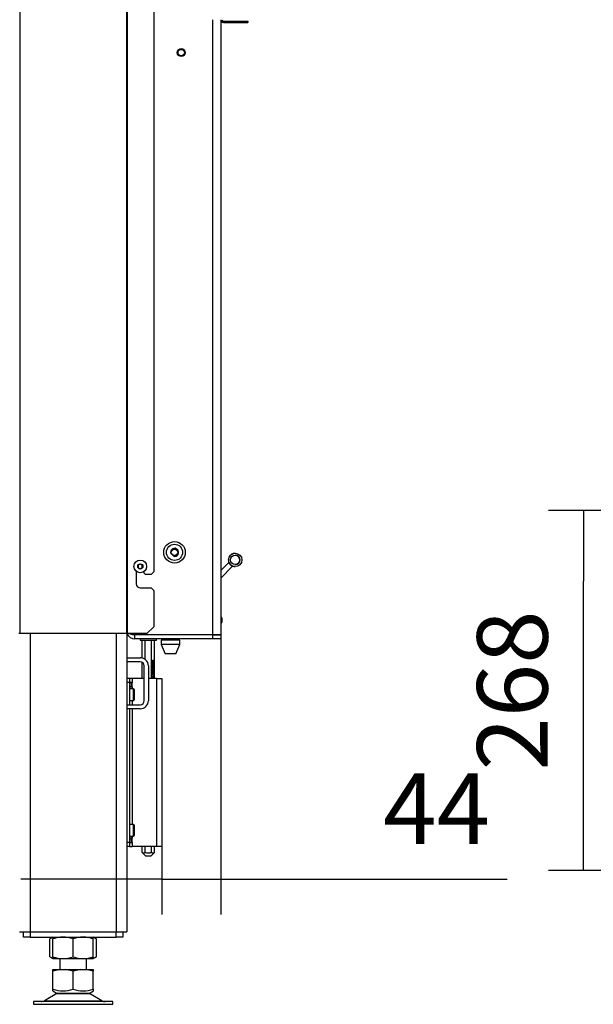
# Model space of a CAD drawing. Units: millimetres. Extents: x 0 to 852, y 0 to 1188.
# Drawn here: x 233 to 275, y 967 to 1040 of the extents above; entities that cross this region are included whole.
import ezdxf

# ---------------------------------------------------------------- set-up
doc = ezdxf.new("R2010")
doc.units = ezdxf.units.MM
for name, color, linetype in [('Default', 7, 'Continuous'), ('H07-011-0', 7, 'Continuous'), ('H07-012-0', 7, 'Continuous'), ('H07-070-3', 7, 'Continuous'), ('H09-107-1', 7, 'Continuous'), ('H17-024-0', 7, 'Continuous'), ('H18-027-5', 7, 'Continuous'), ('H18-045-1', 7, 'Continuous'), ('H18-067-0', 7, 'Continuous'), ('H18-211-0', 7, 'Continuous'), ('H18-226-0', 7, 'Continuous'), ('H18-250-0', 7, 'Continuous'), ('H19-203-0', 7, 'Continuous'), ('HP-080-0', 7, 'Continuous'), ('HZ-358-3', 7, 'Continuous'), ('HZ-364-0', 7, 'Continuous'), ('NOHA', 7, 'Continuous'), ('NUT_DIN_934_1987', 7, 'Continuous'), ('PO-015-1', 7, 'Continuous'), ('SCREW_DIN_7984_M', 7, 'Continuous'), ('SCREW_DIN_7991_M', 7, 'Continuous'), ('SCREW_ISO_7380_M', 7, 'Continuous')]:
    doc.layers.add(name, color=color, linetype=linetype)
doc.styles.add('SEACAD_Arial', font='ARIALN.TTF', dxfattribs={"width": 0.83})
doc.dimstyles.new('ISO', dxfattribs={"dimtxt": 5.25, "dimasz": 5.25, "dimexe": 2.625, "dimexo": 0, "dimgap": 2.625, "dimtad": 1, "dimdec": 0, "dimlfac": 10, "dimtxsty": 'SEACAD_Arial', "dimblk1": '_SE_FILLED', "dimblk2": '_SE_FILLED', "dimsah": 1, "dimcen": 2.625, "dimadec": 0, "dimazin": 0, "dimtfac": 1, "dimtdec": 0, "dimtmove": 0, "dimatfit": 3, "dimfxl": 0, "dimtolj": 1, "dimarcsym": 0})

# ---------------------------------------------------------------- blocks, each defined once
blk = doc.blocks.new('_SE_FILLED')
at = {"color": 0}
blk.add_line((0, 0), (-1, 0), dxfattribs=at)
blk.add_solid([(0, 0), (-1, -0.1665), (-1, 0.1665), (0, 0)], dxfattribs=at)
blk = doc.blocks.new('DMBLK271')
at = {"layer": 'Default', "color": 0, "linetype": 'Continuous', "lineweight": -2}
for p, q in [((333.729, 1003.82), (272.015, 1003.82)), ((274.64, 982.269), (274.64, 998.57)), ((282.829, 977.019), (272.015, 977.019))]:
    blk.add_line(p, q, dxfattribs=at)
at = {"layer": 'Defpoints', "color": 0}
for p in [(274.64, 1003.82), (333.729, 1003.82), (282.829, 977.019)]:
    blk.add_point(p, dxfattribs=at)
at = {"layer": 'Default', "color": 0, "lineweight": -2, "xscale": 5.25, "yscale": 5.25, "zscale": 5.25}
for p, rotation in [((274.64, 1003.82), 90), ((274.64, 977.019), 270)]:
    blk.add_blockref('_SE_FILLED', p, dxfattribs=dict(at, rotation=rotation))
at = {"layer": 'Default', "color": 0, "insert": (269.335, 990.42), "char_height": 5.25, "attachment_point": 5, "rotation": 90, "style": 'SEACAD_Arial'}
blk.add_mtext('\\A1;\\A1;268', dxfattribs=at)
blk = doc.blocks.new('SE21')
at = {"layer": 'H07-011-0', "color": 7, "linetype": 'Continuous'}
for p, q in [((240.629, 992.863), (241.629, 992.863)), ((241.629, 992.563), (240.629, 992.563)), ((241.929, 989.663), (241.929, 992.263)), ((242.229, 992.263), (242.229, 989.663)), ((240.629, 989.363), (241.629, 989.363)), ((241.629, 989.063), (240.629, 989.063))]:
    blk.add_line(p, q, dxfattribs=at)
for centre, radius, start, end in [((241.629, 992.263), 0.6, 0, 90), ((241.629, 992.263), 0.3, 0, 90), ((241.629, 989.663), 0.3, 270, 360), ((241.629, 989.663), 0.6, 270, 360)]:
    blk.add_arc(centre, radius, start, end, dxfattribs=at)
at = {"layer": 'H07-012-0', "color": 7, "linetype": 'Continuous'}
for p, q in [((232.929, 972.063), (232.929, 972.463)), ((233.429, 972.063), (232.929, 972.063)), ((233.429, 972.463), (233.429, 972.063)), ((233.429, 972.063), (239.829, 972.063)), ((239.829, 972.063), (239.829, 972.463)), ((240.329, 972.063), (239.829, 972.063)), ((240.329, 972.463), (240.329, 972.063))]:
    blk.add_line(p, q, dxfattribs=at)
at = {"layer": 'H07-070-3', "color": 7, "linetype": 'Continuous'}
for p, q in [((240.829, 991.013), (240.974, 991.013)), ((240.974, 991.013), (240.989, 991.013)), ((240.974, 990.713), (240.974, 991.013)), ((240.989, 991.013), (241.029, 991.013)), ((240.989, 990.713), (240.989, 991.013)), ((240.829, 990.713), (240.974, 990.713)), ((240.989, 990.713), (240.974, 990.713)), ((240.989, 990.713), (241.029, 990.713)), ((240.829, 979.413), (240.974, 979.413)), ((240.974, 979.413), (240.989, 979.413)), ((240.974, 979.113), (240.974, 979.413)), ((240.989, 979.413), (241.029, 979.413)), ((240.989, 979.113), (240.989, 979.413)), ((240.829, 979.113), (240.974, 979.113)), ((240.989, 979.113), (240.974, 979.113)), ((240.989, 979.113), (241.029, 979.113))]:
    blk.add_line(p, q, dxfattribs=at)
at = {"layer": 'H09-107-1', "color": 7, "linetype": 'Continuous'}
for p, q in [((247.676, 995.88), (247.658, 995.904)), ((247.658, 995.414), (247.676, 995.439))]:
    blk.add_line(p, q, dxfattribs=at)
for centre, major_axis, start_param, end_param in [((247.572, 995.659), (0, -0.3), -3.757072, -3.528679), ((247.598, 995.659), (0, 0.27), 3.370574, 6.054204), ((247.572, 995.659), (0, -0.3), 0.387086, 0.61548)]:
    blk.add_ellipse(centre, major_axis=major_axis, ratio=0.5, start_param=start_param, end_param=end_param, dxfattribs=at)
at = {"layer": 'H17-024-0', "color": 7, "linetype": 'Continuous'}
for p, q in [((240.829, 991.313), (240.629, 991.313)), ((240.829, 991.013), (240.629, 991.013)), ((241.029, 991.313), (240.829, 991.313)), ((240.829, 991.313), (240.829, 991.013)), ((241.029, 991.023), (240.829, 991.023)), ((240.829, 991.013), (240.829, 989.363)), ((241.029, 991.313), (241.029, 991.023)), ((241.929, 991.313), (241.029, 991.313)), ((241.029, 990.703), (241.029, 991.023)), ((242.829, 991.313), (242.229, 991.313)), ((242.829, 991.313), (243.229, 991.313)), ((242.829, 991.313), (242.829, 978.813)), ((243.229, 991.313), (243.229, 978.813)), ((240.829, 990.703), (241.029, 990.703)), ((241.029, 990.703), (241.029, 990.538)), ((241.029, 989.688), (241.029, 989.363)), ((240.829, 989.063), (240.829, 979.113)), ((241.029, 989.063), (241.029, 980.438)), ((241.029, 979.423), (240.829, 979.423)), ((241.029, 979.588), (241.029, 979.423)), ((241.029, 979.103), (241.029, 979.423)), ((240.829, 979.113), (240.629, 979.113)), ((240.829, 978.813), (240.629, 978.813)), ((240.829, 979.113), (240.829, 978.813)), ((240.829, 979.103), (240.829, 979.113)), ((240.829, 979.103), (241.029, 979.103)), ((240.829, 978.813), (241.029, 978.813)), ((241.029, 979.103), (241.029, 978.813)), ((242.829, 978.813), (241.029, 978.813)), ((243.229, 978.813), (242.829, 978.813))]:
    blk.add_line(p, q, dxfattribs=at)
at = {"layer": 'H18-027-5', "color": 7, "linetype": 'Continuous'}
for p, q in [((247.029, 994.589), (247.029, 1040.359)), ((247.629, 1040.359), (247.629, 994.589)), ((241.229, 994.659), (241.229, 994.589)), ((241.229, 994.589), (247.029, 994.589)), ((241.229, 994.259), (241.229, 994.559)), ((247.029, 994.559), (241.229, 994.559)), ((247.029, 994.259), (241.229, 994.259)), ((247.029, 994.589), (247.629, 994.589)), ((247.029, 994.559), (247.629, 994.559)), ((247.029, 994.259), (247.029, 994.559)), ((247.629, 994.259), (247.029, 994.259)), ((247.629, 994.559), (247.629, 994.259))]:
    blk.add_line(p, q, dxfattribs=at)
blk.add_circle((244.679, 1037.909), 0.3, dxfattribs=at)
for radius, start in [(0.6, 199.66384), (0.3, 239.2391)]:
    blk.add_arc((241.229, 994.859), radius, start, 270, dxfattribs=at)
blk.add_rational_spline([(240.852, 994.656), (240.962, 994.611), (241.094, 994.589), (241.229, 994.589)], [0.865982296785, 0.873634176027, 0.918306743765, 1], degree=3, dxfattribs=at)
at = {"layer": 'H18-045-1', "color": 7, "linetype": 'Continuous'}
for p, q in [((247.828, 1040.159), (249.328, 1040.159)), ((247.829, 1040.259), (249.328, 1040.259)), ((249.328, 1040.259), (249.328, 1040.159)), ((249.328, 1040.259), (249.628, 1040.259)), ((249.328, 1040.159), (249.628, 1040.159)), ((249.628, 1040.259), (249.628, 1040.159))]:
    blk.add_line(p, q, dxfattribs=at)
for centre, radius, start, end in [((247.828, 1040.359), 0.2, 181.42188, 270.00011), ((247.829, 1040.359), 0.1, 180.00026, 269.99985)]:
    blk.add_arc(centre, radius, start, end, dxfattribs=at)
at = {"layer": 'H18-067-0', "color": 7, "linetype": 'Continuous'}
for p, q in [((241.429, 994.589), (241.429, 994.559)), ((241.629, 994.259), (241.629, 994.159)), ((241.629, 994.159), (242.829, 994.159)), ((242.829, 994.159), (242.829, 994.259))]:
    blk.add_line(p, q, dxfattribs=at)
at = {"layer": 'H18-211-0', "color": 7, "linetype": 'Continuous'}
for p, q in [((233.429, 994.659), (233.429, 972.463)), ((239.829, 994.659), (239.829, 972.463)), ((240.629, 994.659), (240.629, 972.463)), ((232.629, 972.463), (233.429, 972.463)), ((233.429, 972.463), (239.829, 972.463)), ((239.829, 972.463), (240.629, 972.463))]:
    blk.add_line(p, q, dxfattribs=at)
at = {"layer": 'H18-226-0', "color": 7, "linetype": 'Continuous'}
for p, q in [((241.767, 992.846), (241.767, 994.159)), ((241.998, 992.736), (241.998, 994.159)), ((242.459, 991.313), (242.459, 994.159)), ((242.69, 991.313), (242.69, 994.159)), ((241.767, 991.313), (241.767, 992.529)), ((242.577, 992.622), (242.555, 992.622)), ((242.502, 992.272), (242.502, 992.418)), ((242.502, 992.418), (242.52, 992.418)), ((242.502, 992.301), (242.52, 992.301)), ((242.502, 992.301), (242.542, 992.285)), ((242.578, 992.243), (242.502, 992.272)), ((242.52, 992.418), (242.52, 992.301)), ((242.52, 992.301), (242.559, 992.285)), ((242.542, 992.161), (242.521, 992.161)), ((242.542, 991.932), (242.521, 991.932)), ((242.527, 992.047), (242.526, 992.023)), ((242.527, 991.818), (242.526, 991.795)), ((242.527, 992.047), (242.545, 992.047)), ((242.527, 991.818), (242.545, 991.818)), ((242.542, 992.285), (242.559, 992.285)), ((242.545, 992.047), (242.542, 992.01)), ((242.545, 991.818), (242.542, 991.781)), ((242.563, 992.277), (242.561, 992.25)), ((242.563, 992.277), (242.58, 992.277)), ((242.58, 992.277), (242.578, 992.243)), ((242.601, 992.394), (242.58, 992.394)), ((242.608, 991.707), (242.586, 991.707)), ((242.609, 992.237), (242.607, 992.275)), ((242.613, 992.054), (242.63, 992.054)), ((242.613, 991.825), (242.63, 991.825)), ((242.63, 992.054), (242.63, 992.199)), ((242.63, 992.199), (242.647, 992.199)), ((242.63, 992.054), (242.63, 992.003)), ((242.63, 991.825), (242.63, 991.97)), ((242.63, 991.97), (242.647, 991.97)), ((242.63, 991.825), (242.63, 991.774)), ((242.647, 992.199), (242.647, 992.003)), ((242.647, 991.97), (242.647, 991.774)), ((242.5, 991.435), (242.5, 991.458)), ((242.5, 991.458), (242.647, 991.458)), ((242.515, 991.422), (242.533, 991.422)), ((242.54, 991.695), (242.519, 991.695)), ((242.647, 991.422), (242.533, 991.422)), ((242.554, 991.35), (242.537, 991.35)), ((242.55, 991.689), (242.568, 991.689)), ((242.55, 991.607), (242.568, 991.607)), ((242.63, 991.458), (242.63, 991.422)), ((242.647, 991.458), (242.647, 991.422)), ((241.767, 978.371), (241.767, 978.813)), ((241.998, 978.371), (241.998, 978.813)), ((242.459, 978.371), (242.459, 978.813)), ((242.69, 978.371), (242.69, 978.813)), ((241.767, 978.371), (242.029, 978.109)), ((242.029, 978.109), (242.429, 978.109)), ((242.429, 978.109), (242.69, 978.371))]:
    blk.add_line(p, q, dxfattribs=at)
for centre, radius, start, end in [((242.338, 991.315), 0.201, 10.02534, 36.73613), ((242.189, 991.285), 0.354, 10.50757, 22.80589), ((242.206, 991.285), 0.354, 10.50757, 22.80589)]:
    blk.add_arc(centre, radius, start, end, dxfattribs=at)
for points, knots in [([(242.575, 992.467), (242.558, 992.467), (242.544, 992.47), (242.533, 992.478), (242.522, 992.485), (242.514, 992.495), (242.508, 992.51), (242.503, 992.524), (242.5, 992.542), (242.5, 992.579), (242.502, 992.593), (242.505, 992.605), (242.508, 992.617), (242.512, 992.627), (242.524, 992.642), (242.532, 992.648), (242.54, 992.652), (242.549, 992.657), (242.56, 992.659), (242.592, 992.659), (242.606, 992.655), (242.617, 992.648), (242.627, 992.641), (242.636, 992.631), (242.647, 992.602), (242.65, 992.584), (242.65, 992.534), (242.645, 992.512), (242.635, 992.496), (242.623, 992.477), (242.603, 992.467), (242.575, 992.467)], [0, 0, 0, 0, 0.105605, 0.105605, 0.105605, 0.179131, 0.179131, 0.179131, 0.250572, 0.250572, 0.303662, 0.303662, 0.303662, 0.358479, 0.358479, 0.413295, 0.413295, 0.413295, 0.500903, 0.500903, 0.605085, 0.605085, 0.605085, 0.677204, 0.677204, 0.749324, 0.749324, 0.844391, 0.844391, 0.844391, 1, 1, 1, 1]), ([(242.558, 992.622), (242.533, 992.622), (242.517, 992.616), (242.507, 992.602), (242.505, 992.598), (242.504, 992.595)], [0.458087, 0.458087, 0.458087, 0.458087, 0.5830181, 0.5830181, 0.6185775, 0.6185775, 0.6185775, 0.6185775]), ([(242.504, 992.53), (242.505, 992.528), (242.506, 992.525), (242.508, 992.523), (242.517, 992.51), (242.534, 992.504), (242.558, 992.504)], [0.7995965, 0.7995965, 0.7995965, 0.7995965, 0.8285723, 0.8285723, 0.8285723, 1, 1, 1, 1]), ([(242.575, 992.504), (242.599, 992.504), (242.615, 992.51), (242.631, 992.532), (242.635, 992.546), (242.635, 992.563), (242.635, 992.58), (242.631, 992.593), (242.623, 992.605), (242.615, 992.616), (242.599, 992.622), (242.551, 992.622), (242.535, 992.616), (242.519, 992.594), (242.515, 992.58), (242.515, 992.546), (242.518, 992.533), (242.525, 992.523), (242.534, 992.51), (242.551, 992.504), (242.575, 992.504)], [0, 0, 0, 0, 0.124855, 0.124855, 0.24971, 0.24971, 0.24971, 0.333662, 0.333662, 0.333662, 0.458087, 0.458087, 0.583018, 0.583018, 0.707949, 0.707949, 0.828572, 0.828572, 0.828572, 1, 1, 1, 1]), ([(242.558, 992.659), (242.558, 992.659), (242.558, 992.659), (242.575, 992.659), (242.589, 992.655), (242.599, 992.648), (242.61, 992.641), (242.618, 992.631), (242.627, 992.609), (242.629, 992.601), (242.631, 992.592)], [0.5008766, 0.5008766, 0.5008766, 0.5008766, 0.5009028, 0.5009028, 0.6050847, 0.6050847, 0.6050847, 0.6772044, 0.6772044, 0.7143978, 0.7143978, 0.7143978, 0.7143978]), ([(242.631, 992.536), (242.629, 992.52), (242.624, 992.507), (242.618, 992.496), (242.605, 992.477), (242.585, 992.467), (242.558, 992.467)], [0.7816448, 0.7816448, 0.7816448, 0.7816448, 0.8443908, 0.8443908, 0.8443908, 1, 1, 1, 1]), ([(242.542, 992.01), (242.529, 992.012), (242.518, 992.022), (242.504, 992.055), (242.5, 992.078), (242.5, 992.134), (242.504, 992.157), (242.512, 992.173), (242.52, 992.19), (242.529, 992.198), (242.547, 992.198), (242.552, 992.196), (242.564, 992.186), (242.57, 992.178), (242.582, 992.155), (242.591, 992.137), (242.602, 992.111), (242.611, 992.089), (242.617, 992.075), (242.62, 992.069), (242.624, 992.063), (242.627, 992.058), (242.63, 992.054)], [0, 0, 0, 0, 0.139404, 0.139404, 0.278808, 0.278808, 0.418212, 0.418212, 0.418212, 0.586666, 0.586666, 0.67232, 0.67232, 0.757975, 0.757975, 0.843629, 0.843629, 0.843629, 0.951705, 0.951705, 0.951705, 1, 1, 1, 1]), ([(242.542, 991.781), (242.529, 991.784), (242.518, 991.793), (242.511, 991.81), (242.504, 991.827), (242.5, 991.849), (242.5, 991.905), (242.504, 991.928), (242.512, 991.944), (242.52, 991.961), (242.529, 991.969), (242.547, 991.969), (242.552, 991.967), (242.558, 991.962), (242.564, 991.957), (242.57, 991.949), (242.582, 991.927), (242.591, 991.908), (242.602, 991.882), (242.611, 991.86), (242.617, 991.846), (242.62, 991.84), (242.624, 991.834), (242.627, 991.829), (242.63, 991.825)], [0, 0, 0, 0, 0.137855, 0.137855, 0.137855, 0.276995, 0.276995, 0.41808, 0.41808, 0.41808, 0.547275, 0.547275, 0.612967, 0.612967, 0.612967, 0.728366, 0.728366, 0.843765, 0.843765, 0.843765, 0.951885, 0.951885, 0.951885, 1, 1, 1, 1]), ([(242.568, 991.607), (242.565, 991.591), (242.561, 991.58), (242.551, 991.566), (242.545, 991.562), (242.527, 991.562), (242.518, 991.57), (242.504, 991.601), (242.5, 991.621), (242.5, 991.673), (242.504, 991.693), (242.519, 991.725), (242.528, 991.733), (242.545, 991.733), (242.551, 991.729), (242.556, 991.722), (242.561, 991.715), (242.565, 991.704), (242.568, 991.689)], [0, 0, 0, 0, 0.099714, 0.099714, 0.199427, 0.199427, 0.350383, 0.350383, 0.501338, 0.501338, 0.653446, 0.653446, 0.805553, 0.805553, 0.901842, 0.901842, 0.901842, 1, 1, 1, 1]), ([(242.504, 992.065), (242.505, 992.065), (242.505, 992.064), (242.511, 992.053), (242.518, 992.047), (242.527, 992.047)], [0.8890428, 0.8890428, 0.8890428, 0.8890428, 0.8957696, 0.8957696, 1, 1, 1, 1]), ([(242.505, 991.836), (242.505, 991.835), (242.505, 991.835), (242.505, 991.834), (242.511, 991.824), (242.518, 991.819), (242.527, 991.818)], [0.889066, 0.889066, 0.889066, 0.889066, 0.8945953, 0.8945953, 0.8945953, 1, 1, 1, 1]), ([(242.523, 992.161), (242.523, 992.161), (242.523, 992.161), (242.518, 992.161), (242.514, 992.158), (242.51, 992.154)], [0.59634695, 0.59634695, 0.59634695, 0.59634695, 0.59708111, 0.59708111, 0.66285191, 0.66285191, 0.66285191, 0.66285191]), ([(242.523, 991.932), (242.523, 991.932), (242.523, 991.932), (242.519, 991.932), (242.515, 991.93), (242.511, 991.926)], [0.59655669, 0.59655669, 0.59655669, 0.59655669, 0.59728937, 0.59728937, 0.65820876, 0.65820876, 0.65820876, 0.65820876]), ([(242.647, 992.003), (242.643, 992.003), (242.639, 992.004), (242.635, 992.007), (242.628, 992.012), (242.622, 992.02), (242.615, 992.031), (242.609, 992.043), (242.602, 992.058), (242.593, 992.079), (242.58, 992.111), (242.57, 992.133), (242.562, 992.144), (242.554, 992.155), (242.547, 992.161), (242.533, 992.161), (242.527, 992.155), (242.522, 992.145), (242.517, 992.135), (242.515, 992.122), (242.515, 992.087), (242.517, 992.074), (242.528, 992.053), (242.535, 992.047), (242.545, 992.047)], [0, 0, 0, 0, 0.056601, 0.056601, 0.056601, 0.158372, 0.158372, 0.158372, 0.301911, 0.301911, 0.301911, 0.501099, 0.501099, 0.501099, 0.597081, 0.597081, 0.695767, 0.695767, 0.695767, 0.793469, 0.793469, 0.89577, 0.89577, 1, 1, 1, 1]), ([(242.647, 991.774), (242.643, 991.774), (242.639, 991.775), (242.635, 991.778), (242.628, 991.784), (242.622, 991.792), (242.615, 991.803), (242.609, 991.814), (242.602, 991.83), (242.593, 991.85), (242.58, 991.882), (242.57, 991.904), (242.562, 991.915), (242.555, 991.926), (242.547, 991.932), (242.533, 991.932), (242.527, 991.927), (242.522, 991.916), (242.517, 991.906), (242.515, 991.893), (242.515, 991.859), (242.517, 991.845), (242.523, 991.834), (242.528, 991.824), (242.535, 991.819), (242.545, 991.818)], [0, 0, 0, 0, 0.05658, 0.05658, 0.05658, 0.158313, 0.158313, 0.158313, 0.302114, 0.302114, 0.302114, 0.501203, 0.501203, 0.501203, 0.597289, 0.597289, 0.696082, 0.696082, 0.696082, 0.79247, 0.79247, 0.894595, 0.894595, 0.894595, 1, 1, 1, 1]), ([(242.523, 992.198), (242.523, 992.198), (242.523, 992.198), (242.529, 992.198), (242.535, 992.196), (242.546, 992.186), (242.552, 992.178), (242.565, 992.155), (242.574, 992.137), (242.585, 992.111), (242.594, 992.089), (242.6, 992.075), (242.603, 992.069), (242.606, 992.063), (242.61, 992.058), (242.613, 992.054)], [0.5858544, 0.5858544, 0.5858544, 0.5858544, 0.5866657, 0.5866657, 0.6723201, 0.6723201, 0.7579745, 0.7579745, 0.8436289, 0.8436289, 0.8436289, 0.9517051, 0.9517051, 0.9517051, 1, 1, 1, 1]), ([(242.534, 991.727), (242.536, 991.726), (242.537, 991.724), (242.539, 991.722), (242.544, 991.715), (242.548, 991.704), (242.55, 991.689)], [0.875, 0.875, 0.875, 0.875, 0.9018418, 0.9018418, 0.9018418, 1, 1, 1, 1]), ([(242.559, 992.285), (242.553, 992.303), (242.55, 992.321), (242.55, 992.367), (242.554, 992.388), (242.563, 992.406), (242.572, 992.423), (242.584, 992.432), (242.611, 992.432), (242.622, 992.425), (242.632, 992.409), (242.644, 992.39), (242.65, 992.364), (242.65, 992.305), (242.646, 992.283), (242.639, 992.266), (242.631, 992.25), (242.621, 992.24), (242.609, 992.237)], [0, 0, 0, 0, 0.111036, 0.111036, 0.259084, 0.259084, 0.259084, 0.409407, 0.409407, 0.553378, 0.553378, 0.553378, 0.724721, 0.724721, 0.866131, 0.866131, 0.866131, 1, 1, 1, 1]), ([(242.582, 992.394), (242.572, 992.394), (242.564, 992.388), (242.556, 992.374), (242.555, 992.372), (242.554, 992.369)], [0.5357908, 0.5357908, 0.5357908, 0.5357908, 0.6806169, 0.6806169, 0.7095566, 0.7095566, 0.7095566, 0.7095566]), ([(242.557, 991.941), (242.558, 991.94), (242.558, 991.939), (242.565, 991.927), (242.574, 991.908), (242.585, 991.882), (242.594, 991.86), (242.6, 991.846), (242.603, 991.84), (242.606, 991.834), (242.61, 991.829), (242.613, 991.825)], [0.71875, 0.71875, 0.71875, 0.71875, 0.7283661, 0.7283661, 0.843765, 0.843765, 0.843765, 0.9518848, 0.9518848, 0.9518848, 1, 1, 1, 1]), ([(242.607, 992.275), (242.617, 992.278), (242.624, 992.284), (242.628, 992.294), (242.633, 992.304), (242.635, 992.317), (242.635, 992.331), (242.635, 992.349), (242.632, 992.364), (242.625, 992.376), (242.619, 992.387), (242.61, 992.394), (242.589, 992.394), (242.581, 992.388), (242.569, 992.365), (242.566, 992.35), (242.566, 992.319), (242.567, 992.309), (242.57, 992.299), (242.573, 992.29), (242.576, 992.283), (242.58, 992.277)], [0, 0, 0, 0, 0.129478, 0.129478, 0.129478, 0.242279, 0.242279, 0.242279, 0.381217, 0.381217, 0.381217, 0.535791, 0.535791, 0.680617, 0.680617, 0.825443, 0.825443, 0.915026, 0.915026, 0.915026, 1, 1, 1, 1]), ([(242.568, 991.689), (242.571, 991.707), (242.575, 991.721), (242.582, 991.73), (242.589, 991.74), (242.596, 991.745), (242.618, 991.745), (242.629, 991.736), (242.637, 991.718), (242.646, 991.7), (242.65, 991.677), (242.65, 991.618), (242.646, 991.595), (242.628, 991.559), (242.618, 991.55), (242.595, 991.55), (242.587, 991.555), (242.574, 991.575), (242.57, 991.589), (242.568, 991.607)], [0, 0, 0, 0, 0.102252, 0.102252, 0.102252, 0.204055, 0.204055, 0.344173, 0.344173, 0.344173, 0.490801, 0.490801, 0.636445, 0.636445, 0.78209, 0.78209, 0.891045, 0.891045, 1, 1, 1, 1]), ([(242.605, 991.588), (242.61, 991.588), (242.615, 991.59), (242.625, 991.599), (242.628, 991.607), (242.634, 991.626), (242.635, 991.637), (242.635, 991.648), (242.635, 991.665), (242.632, 991.68), (242.621, 991.702), (242.614, 991.707), (242.597, 991.707), (242.59, 991.701), (242.584, 991.69), (242.578, 991.679), (242.576, 991.664), (242.576, 991.629), (242.578, 991.615), (242.584, 991.604), (242.59, 991.593), (242.597, 991.588), (242.605, 991.588)], [0, 0, 0, 0, 0.083884, 0.083884, 0.167767, 0.167767, 0.251651, 0.251651, 0.251651, 0.374455, 0.374455, 0.499453, 0.499453, 0.625887, 0.625887, 0.625887, 0.753834, 0.753834, 0.877515, 0.877515, 0.877515, 1, 1, 1, 1]), ([(242.58, 992.432), (242.58, 992.432), (242.58, 992.432), (242.594, 992.432), (242.605, 992.425), (242.615, 992.409), (242.622, 992.398), (242.626, 992.385), (242.629, 992.37)], [0.4085929, 0.4085929, 0.4085929, 0.4085929, 0.4094065, 0.4094065, 0.5533776, 0.5533776, 0.5533776, 0.6505941, 0.6505941, 0.6505941, 0.6505941]), ([(242.588, 991.745), (242.601, 991.744), (242.611, 991.735), (242.62, 991.718), (242.623, 991.71), (242.626, 991.702), (242.628, 991.692)], [0.2049896, 0.2049896, 0.2049896, 0.2049896, 0.3441727, 0.3441727, 0.3441727, 0.4054128, 0.4054128, 0.4054128, 0.4054128]), ([(242.629, 992.29), (242.627, 992.281), (242.624, 992.273), (242.621, 992.266), (242.618, 992.259), (242.614, 992.252), (242.61, 992.248)], [0.8079357, 0.8079357, 0.8079357, 0.8079357, 0.866131, 0.866131, 0.866131, 0.9272907, 0.9272907, 0.9272907, 0.9272907]), ([(242.521, 991.695), (242.521, 991.695), (242.521, 991.695), (242.515, 991.695), (242.509, 991.691), (242.505, 991.683)], [0.5015932, 0.5015932, 0.5015932, 0.5015932, 0.5018449, 0.5018449, 0.6214392, 0.6214392, 0.6214392, 0.6214392]), ([(242.537, 991.599), (242.544, 991.599), (242.55, 991.604), (242.554, 991.613), (242.559, 991.622), (242.561, 991.633), (242.561, 991.662), (242.559, 991.673), (242.554, 991.682), (242.55, 991.691), (242.545, 991.695), (242.532, 991.695), (242.526, 991.691), (242.522, 991.682), (242.517, 991.673), (242.515, 991.661), (242.515, 991.633), (242.517, 991.622), (242.521, 991.613), (242.526, 991.604), (242.531, 991.599), (242.537, 991.599)], [0, 0, 0, 0, 0.12647, 0.12647, 0.12647, 0.256484, 0.256484, 0.382984, 0.382984, 0.382984, 0.501845, 0.501845, 0.626277, 0.626277, 0.626277, 0.753005, 0.753005, 0.881517, 0.881517, 0.881517, 1, 1, 1, 1]), ([(242.55, 991.607), (242.548, 991.591), (242.544, 991.58), (242.537, 991.571), (242.536, 991.569), (242.535, 991.568)], [0, 0, 0, 0, 0.0997136, 0.0997136, 0.1249988, 0.1249988, 0.1249988, 0.1249988]), ([(242.628, 991.601), (242.626, 991.592), (242.623, 991.584), (242.611, 991.559), (242.601, 991.55), (242.588, 991.55)], [0.5790252, 0.5790252, 0.5790252, 0.5790252, 0.6364453, 0.6364453, 0.7808824, 0.7808824, 0.7808824, 0.7808824]), ([(241.998, 978.371), (241.98, 978.353), (241.961, 978.338), (241.932, 978.321), (241.923, 978.317), (241.903, 978.311), (241.893, 978.309), (241.862, 978.309), (241.843, 978.315), (241.803, 978.337), (241.785, 978.353), (241.767, 978.371)], [0, 0, 0, 0, 0.25, 0.25, 0.375, 0.375, 0.5, 0.5, 0.75, 0.75, 1, 1, 1, 1]), ([(242.459, 978.371), (242.423, 978.353), (242.386, 978.338), (242.329, 978.321), (242.31, 978.317), (242.27, 978.311), (242.25, 978.309), (242.189, 978.309), (242.149, 978.315), (242.071, 978.337), (242.034, 978.353), (241.998, 978.371)], [0, 0, 0, 0, 0.25, 0.25, 0.375, 0.375, 0.5, 0.5, 0.75, 0.75, 1, 1, 1, 1]), ([(242.69, 978.371), (242.681, 978.362), (242.672, 978.354), (242.654, 978.339), (242.644, 978.332), (242.615, 978.315), (242.595, 978.309), (242.565, 978.309), (242.555, 978.311), (242.535, 978.317), (242.525, 978.321), (242.496, 978.337), (242.477, 978.353), (242.459, 978.371)], [0, 0, 0, 0, 0.125, 0.125, 0.25, 0.25, 0.5, 0.5, 0.625, 0.625, 0.75, 0.75, 1, 1, 1, 1])]:
    blk.add_open_spline(points, degree=3, knots=knots, dxfattribs=at)
for points in [[(242.588, 991.707), (242.583, 991.707), (242.578, 991.705), (242.574, 991.7)], [(242.505, 991.611), (242.509, 991.603), (242.514, 991.599), (242.52, 991.599)], [(242.564, 991.683), (242.561, 991.675), (242.559, 991.665), (242.559, 991.654)], [(242.572, 991.596), (242.576, 991.59), (242.582, 991.588), (242.588, 991.588)]]:
    blk.add_open_spline(points, degree=3, dxfattribs=at)
at = {"layer": 'H18-250-0', "color": 7, "linetype": 'Continuous'}
for p, q in [((240.607, 1100.183), (240.607, 994.659)), ((240.652, 1100.234), (240.652, 994.659)), ((232.671, 1099.759), (232.671, 994.659)), ((242.629, 1046.559), (242.629, 999.259)), ((241.329, 999.291), (241.329, 998.359)), ((241.929, 999.159), (241.929, 999.291)), ((241.929, 999.159), (242.029, 999.059)), ((242.429, 999.059), (242.029, 999.059)), ((242.429, 999.059), (242.629, 999.259)), ((241.629, 998.059), (242.429, 998.059)), ((242.629, 997.859), (242.429, 998.059)), ((242.629, 997.859), (242.629, 995.159)), ((232.671, 994.659), (232.581, 994.659)), ((240.607, 994.659), (232.671, 994.659)), ((240.607, 994.659), (240.652, 994.659)), ((242.129, 994.659), (240.652, 994.659)), ((242.129, 994.659), (242.629, 995.159))]:
    blk.add_line(p, q, dxfattribs=at)
blk.add_arc((241.629, 998.359), 0.3, 180, 270, dxfattribs=at)
at = {"layer": 'H19-203-0', "color": 7, "linetype": 'Continuous'}
for radius in [0.8, 0.6, 0.246]:
    blk.add_circle((244.179, 1000.709), radius, dxfattribs=at)
blk.add_arc((244.179, 1000.709), 0.3, 255, 195, dxfattribs=at)
at = {"layer": 'HP-080-0', "color": 7, "linetype": 'Continuous'}
for radius in [0.29, 0.24]:
    blk.add_circle((244.679, 1037.909), radius, dxfattribs=at)
at = {"layer": 'HZ-358-3', "color": 7, "linetype": 'Continuous'}
for p, q in [((248.696, 1000.643), (248.695, 1000.643)), ((248.695, 999.643), (248.696, 999.643))]:
    blk.add_line(p, q, dxfattribs=at)
for radius in [0.5, 0.35]:
    blk.add_circle((248.696, 1000.143), radius, dxfattribs=at)
for radius, start, end in [(0.5, 90, 223.83986), (0.5, 226.16014, 270), (0.35, 0, 90), (0.35, 270, 0)]:
    blk.add_arc((248.695, 1000.143), radius, start, end, dxfattribs=at)
at = {"layer": 'HZ-364-0', "color": 7, "linetype": 'Continuous'}
for p, q in [((247.629, 999.36), (248.2, 999.931)), ((247.629, 999.36), (248.2, 999.931)), ((247.629, 999.359), (248.2, 999.931)), ((247.629, 999.359), (248.2, 999.931)), ((248.2, 999.931), (248.2, 999.931)), ((248.2, 999.931), (248.2, 999.931)), ((248.2, 999.931), (248.483, 999.648)), ((248.2, 999.931), (248.2, 999.931)), ((248.483, 999.648), (247.629, 998.794))]:
    blk.add_line(p, q, dxfattribs=at)
at = {"layer": 'NOHA', "color": 7, "linetype": 'Continuous'}
for p, q in [((235.629, 970.463), (235.629, 969.663)), ((237.629, 969.663), (237.629, 970.463)), ((235.129, 969.537), (235.129, 969.663)), ((235.694, 969.663), (235.129, 969.537)), ((235.129, 969.663), (235.694, 969.663)), ((235.129, 968.188), (235.129, 969.537)), ((235.694, 969.663), (236.063, 969.663)), ((236.628, 969.537), (236.063, 969.663)), ((236.063, 969.663), (237.194, 969.663)), ((237.194, 969.663), (236.629, 969.537)), ((236.629, 968.188), (236.629, 969.537)), ((237.194, 969.663), (237.563, 969.663)), ((237.563, 969.663), (238.129, 969.663)), ((238.128, 969.537), (237.563, 969.663)), ((238.129, 969.663), (238.129, 969.537)), ((238.129, 968.188), (238.129, 969.537)), ((235.411, 967.867), (234.491, 967.331)), ((235.123, 968.057), (235.432, 967.879)), ((235.129, 968.054), (235.129, 968.188)), ((235.411, 967.867), (237.846, 967.867)), ((237.825, 967.879), (235.432, 967.879)), ((237.825, 967.879), (238.134, 968.057)), ((238.766, 967.331), (237.846, 967.867)), ((238.129, 968.188), (238.129, 968.054)), ((239.579, 967.263), (233.679, 967.263)), ((233.679, 967.263), (233.679, 967.063)), ((233.679, 967.063), (239.579, 967.063)), ((234.491, 967.331), (238.766, 967.331)), ((239.579, 967.063), (239.579, 967.263))]:
    blk.add_line(p, q, dxfattribs=at)
for centre, radius, start, end in [((235.879, 970.239), 2.184, 249.91868, 290.08138), ((235.764, 967.263), 0.7, 118.30934, 120.25644), ((237.379, 970.24), 2.185, 249.92188, 290.07806), ((237.493, 967.263), 0.7, 59.74356, 61.69066), ((234.239, 967.763), 0.5, 272.56906, 277.08661), ((234.239, 967.763), 0.5, 277.08661, 300.25644), ((239.018, 967.763), 0.5, 239.74356, 270)]:
    blk.add_arc(centre, radius, start, end, dxfattribs=at)
at = {"layer": 'NUT_DIN_934_1987', "color": 7, "linetype": 'Continuous'}
for p, q in [((235.13, 972.063), (234.896, 971.928)), ((234.896, 970.597), (234.896, 971.928)), ((235.129, 972.062), (235.129, 971.928)), ((235.129, 970.597), (235.129, 971.928)), ((236.629, 970.597), (236.629, 971.928)), ((238.361, 971.928), (238.127, 972.063)), ((238.129, 971.928), (238.129, 972.062)), ((238.129, 970.597), (238.129, 971.928)), ((238.361, 970.597), (238.361, 971.928)), ((234.896, 970.597), (235.13, 970.463)), ((235.129, 970.597), (235.129, 970.463)), ((235.13, 970.463), (238.127, 970.463)), ((238.127, 970.463), (238.361, 970.597)), ((238.129, 970.463), (238.129, 970.597))]:
    blk.add_line(p, q, dxfattribs=at)
for centre, radius, start, end in [((235.329, 971.287), 0.773, 105.19092, 124.06564), ((235.879, 969.877), 2.184, 69.91575, 110.08425), ((235.879, 969.881), 2.18, 96.60182, 110.1275), ((237.379, 969.881), 2.18, 69.8725, 110.1275), ((237.379, 969.877), 2.184, 69.91575, 83.40608), ((237.928, 971.285), 0.775, 56.04117, 74.90903), ((235.329, 971.238), 0.773, 235.93436, 254.80908), ((235.879, 972.644), 2.18, 249.8725, 263.39818), ((235.879, 972.648), 2.184, 249.91575, 290.08425), ((237.379, 972.644), 2.18, 249.8725, 290.1275), ((237.379, 972.648), 2.184, 276.59392, 290.08425), ((237.928, 971.24), 0.775, 285.09097, 303.95883)]:
    blk.add_arc(centre, radius, start, end, dxfattribs=at)
at = {"layer": 'PO-015-1', "color": 7, "linetype": 'Continuous'}
for p, q in [((242.679, 994.589), (242.679, 994.559)), ((244.579, 994.159), (243.179, 994.159)), ((243.179, 994.159), (243.179, 993.859)), ((243.264, 994.259), (243.264, 994.159)), ((244.494, 994.159), (244.494, 994.259)), ((244.579, 993.859), (244.579, 994.159)), ((245.079, 994.559), (245.079, 994.589)), ((244.579, 993.859), (243.179, 993.859)), ((243.179, 993.859), (243.479, 993.159)), ((244.279, 993.159), (244.579, 993.859)), ((244.279, 993.159), (243.479, 993.159))]:
    blk.add_line(p, q, dxfattribs=at)
at = {"layer": 'SCREW_DIN_7984_M', "color": 7, "linetype": 'Continuous'}
for p, q in [((241.129, 990.538), (240.829, 990.538)), ((241.129, 989.688), (241.129, 990.538)), ((241.179, 990.488), (241.179, 989.738)), ((240.829, 989.688), (241.129, 989.688)), ((241.129, 980.438), (240.829, 980.438)), ((241.129, 979.588), (241.129, 980.438)), ((241.179, 980.388), (241.179, 979.638)), ((240.829, 979.588), (241.129, 979.588))]:
    blk.add_line(p, q, dxfattribs=at)
for centre, start, end in [((241.129, 990.488), 0, 90), ((241.129, 989.738), 270, 0), ((241.129, 980.388), 0, 90), ((241.129, 979.638), 270, 0)]:
    blk.add_arc(centre, 0.05, start, end, dxfattribs=at)
at = {"layer": 'SCREW_DIN_7991_M', "color": 7, "linetype": 'Continuous'}
blk.add_circle((244.179, 1000.709), 0.239, dxfattribs=at)
at = {"layer": 'SCREW_ISO_7380_M', "color": 7, "linetype": 'Continuous'}
for p, q in [((241.628, 999.832), (241.479, 999.746)), ((241.778, 999.746), (241.629, 999.832)), ((241.479, 999.746), (241.479, 999.573)), ((241.479, 999.572), (241.628, 999.486)), ((241.629, 999.486), (241.778, 999.572)), ((241.779, 999.573), (241.779, 999.746))]:
    blk.add_line(p, q, dxfattribs=at)
for radius in [0.475, 0.194, 0.186, 0.182]:
    blk.add_circle((241.629, 999.659), radius, dxfattribs=at)
blk = doc.blocks.new('DMBLK343')
at = {"layer": 'Default', "color": 0, "linetype": 'Continuous', "lineweight": -2}
for p, q in [((247.629, 994.589), (247.629, 973.749)), ((243.229, 991.313), (243.229, 973.749)), ((237.979, 976.374), (232.729, 976.374)), ((243.229, 976.374), (247.629, 976.374)), ((247.629, 976.374), (268.944, 976.374)), ((252.879, 976.374), (258.129, 976.374))]:
    blk.add_line(p, q, dxfattribs=at)
at = {"layer": 'Defpoints', "color": 0}
for p in [(247.629, 994.589), (243.229, 991.313), (247.629, 976.374)]:
    blk.add_point(p, dxfattribs=at)
at = {"layer": 'Default', "color": 0, "lineweight": -2, "xscale": 5.25, "yscale": 5.25, "zscale": 5.25}
blk.add_blockref('_SE_FILLED', (243.229, 976.374), dxfattribs=at)
at = {"layer": 'Default', "color": 0, "lineweight": -2, "xscale": 5.25, "yscale": 5.25, "zscale": 5.25, "rotation": 180}
blk.add_blockref('_SE_FILLED', (247.629, 976.374), dxfattribs=at)
at = {"layer": 'Default', "color": 0, "insert": (263.694, 981.624), "char_height": 5.25, "attachment_point": 5, "style": 'SEACAD_Arial'}
blk.add_mtext('\\A1;\\A1;44', dxfattribs=at)

msp = doc.modelspace()

# ---------------------------------------------------------------- block references
at = {"layer": 'Default'}
msp.add_blockref('SE21', (0, 0), dxfattribs=at)

# ---------------------------------------------------------------- dimensions: what is measured, and where the dimension line sits
at = {"layer": 'Default', "color": 7, "linetype": 'Continuous'}
dim = msp.add_linear_dim(base=(274.6401, 1003.8195), p1=(282.8293, 977.0195), p2=(333.7293, 1003.8195), angle=90, text='\\A1;<>', dimstyle='ISO', override={"dimdec": 2, "dimtdec": 2}, dxfattribs=at)
dim.commit()
dim.dimension.update_dxf_attribs({"geometry": 'DMBLK271', "text_midpoint": (274.6401, 990.4195), "dimtype": 160})
dim = msp.add_linear_dim(base=(247.6285, 976.374), p1=(243.2285, 991.3126), p2=(247.6285, 994.5891), text='\\A1;<>', dimstyle='ISO', override={"dimdec": 2, "dimtdec": 2}, dxfattribs=at)
dim.commit()
dim.dimension.update_dxf_attribs({"geometry": 'DMBLK343', "text_midpoint": (263.6935, 976.374), "dimtype": 160})

doc.saveas('drawing.dxf')
